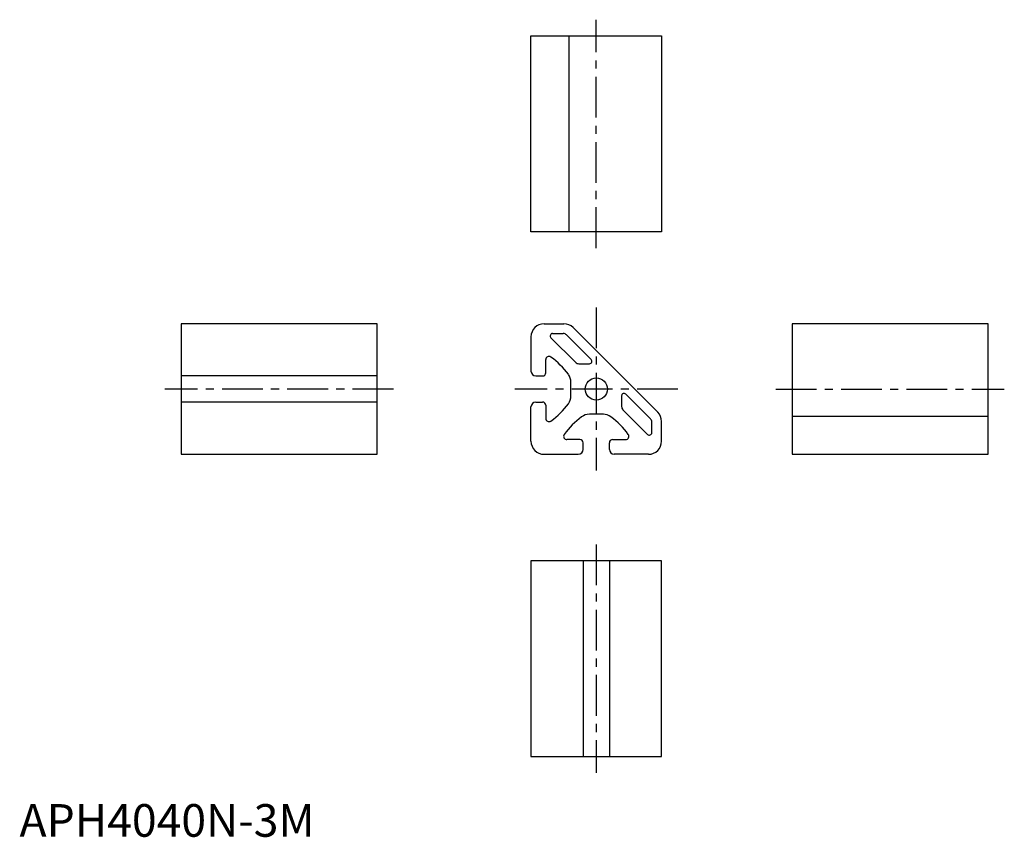
# Model space of a CAD drawing. Extents: x 0 to 302, y 0 to 250.
import ezdxf

# ---------------------------------------------------------------- set-up
doc = ezdxf.new("R2010")
doc.units = 0
doc.header["$LTSCALE"] = 10
doc.linetypes.add('CENTER', pattern=[2, 1.25, -0.25, 0.25, -0.25])
doc.layers.get('0').update_dxf_attribs({"linetype": 'CONTINUOUS'})
doc.layers.add('1', color=1, linetype='CENTER')
doc.styles.add('STANDARD1', font='txt')

msp = doc.modelspace()

# ---------------------------------------------------------------- linework, layer by layer
for p, q in [((156.69, 245.42), (196.69, 245.42)), ((156.69, 185.42), (156.69, 245.42)), ((168.4, 185.42), (168.4, 245.42)), ((196.69, 245.42), (196.69, 185.42)), ((196.69, 185.42), (156.69, 185.42)), ((109.54, 157.22), (49.54, 157.22)), ((49.54, 157.22), (49.54, 117.22)), ((109.54, 117.22), (109.54, 157.22)), ((160.69, 157.22), (166.74, 157.22)), ((236.69, 157.22), (236.69, 117.22)), ((296.69, 157.22), (236.69, 157.22)), ((296.69, 117.22), (296.69, 157.22)), ((163.31, 154.22), (166.54, 154.22)), ((169.57, 156.05), (195.51, 130.11)), ((156.69, 153.22), (156.69, 142.72)), ((162.78, 152.94), (170.31, 145.41)), ((167.6, 153.78), (175.13, 146.25)), ((161.19, 142.22), (161.19, 146.22)), ((171.37, 144.97), (174.6, 144.97)), ((109.54, 141.22), (49.54, 141.22)), ((158.19, 141.22), (160.19, 141.22)), ((168.94, 135.06), (168.94, 139.33)), ((109.54, 133.22), (49.54, 133.22)), ((158.19, 133.22), (160.19, 133.22)), ((184.44, 135.13), (184.44, 131.91)), ((185.72, 135.66), (193.25, 128.13)), ((156.69, 121.22), (156.69, 131.72)), ((161.19, 132.22), (161.19, 128.22)), ((184.87, 130.85), (192.41, 123.32)), ((178.85, 129.47), (174.57, 129.47)), ((193.69, 123.85), (193.69, 127.07)), ((196.69, 121.22), (196.69, 127.28)), ((236.69, 128.94), (296.69, 128.94)), ((171.69, 121.72), (167.69, 121.72)), ((172.69, 118.72), (172.69, 120.72)), ((180.69, 118.72), (180.69, 120.72)), ((181.69, 121.72), (185.69, 121.72)), ((49.54, 117.22), (109.54, 117.22)), ((160.69, 117.22), (171.19, 117.22)), ((192.69, 117.22), (182.19, 117.22)), ((236.69, 117.22), (296.69, 117.22)), ((156.69, 84.58), (156.69, 24.58)), ((196.69, 84.58), (156.69, 84.58)), ((172.69, 84.58), (172.69, 24.58)), ((180.69, 84.58), (180.69, 24.58)), ((196.69, 24.58), (196.69, 84.58)), ((156.69, 24.58), (196.69, 24.58))]:
    msp.add_line(p, q)
msp.add_circle((176.69, 137.22), 3.4)
for centre, radius, start, end in [((160.69, 153.22), 4, 90, 180), ((166.74, 153.22), 4, 45, 90), ((163.31, 153.47), 0.75, 90, 225), ((166.54, 152.72), 1.5, 45, 90), ((162.19, 146.22), 1, 54.0202, 180.0001), ((148.09, 126.8), 25, 36.6419, 54.0202), ((171.37, 146.47), 1.5, 225, 270), ((174.6, 145.72), 0.75, 270, 45), ((158.19, 142.72), 1.5, 180, 270), ((160.19, 142.22), 1, 270, 0), ((164.94, 139.33), 4, 360, 36.6419), ((185.19, 135.13), 0.75, 45, 180), ((158.19, 131.72), 1.5, 90, 180), ((160.19, 132.22), 1, 0, 90), ((148.09, 147.64), 25, 305.9798, 323.3581), ((164.94, 135.11), 4, 323.3581, 360), ((185.94, 131.91), 1.5, 180, 225), ((192.69, 127.28), 4, 0, 45), ((162.19, 128.22), 1, 179.9999, 305.9798), ((187.11, 108.62), 25, 126.6419, 144.0202), ((174.57, 125.47), 4, 90, 126.6419), ((178.8, 125.47), 4, 53.3581, 90), ((166.26, 108.62), 25, 35.9798, 53.3581), ((192.19, 127.07), 1.5, 0, 45), ((192.94, 123.85), 0.75, 225, 0), ((160.69, 121.22), 4, 180, 270), ((167.69, 122.72), 1, 144.0202, 270.0001), ((171.69, 120.72), 1, 0, 90), ((181.69, 120.72), 1, 90, 180), ((185.69, 122.72), 1, 269.9999, 35.9798), ((192.69, 121.22), 4, 270, 0), ((171.19, 118.72), 1.5, 270, 0), ((182.19, 118.72), 1.5, 180, 270)]:
    msp.add_arc(centre, radius, start, end)
at = {"layer": '1'}
for p, q in [((176.69, 180.42), (176.69, 250.42)), ((176.69, 162.22), (176.69, 112.22)), ((114.54, 137.22), (44.54, 137.22)), ((201.69, 137.22), (151.69, 137.22)), ((231.69, 137.22), (301.69, 137.22)), ((176.69, 89.58), (176.69, 19.58))]:
    msp.add_line(p, q, dxfattribs=at)

# ---------------------------------------------------------------- texts
at = {"color": 3, "style": 'STANDARD1'}
msp.add_text('APH4040N-3M', height=10, dxfattribs=at).set_placement((0, 0))

doc.saveas('drawing.dxf')
